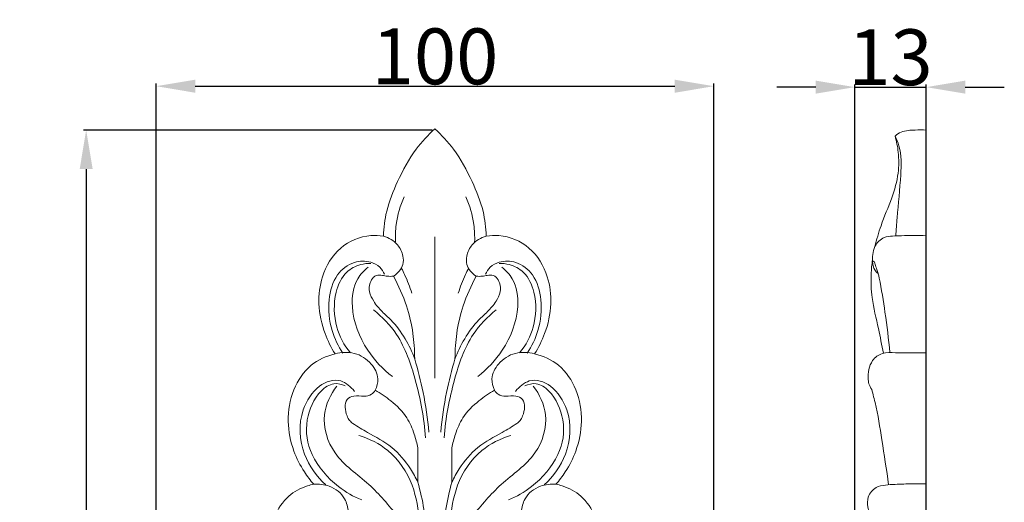
# Model space of a CAD drawing. Units: millimetres. Extents: x 0 to 1341, y 26 to 1183.
# Drawn here: x 772 to 949, y 554 to 640 of the extents above; entities that cross this region are included whole.
import ezdxf

# ---------------------------------------------------------------- set-up
doc = ezdxf.new("R2010")
doc.units = ezdxf.units.MM
doc.header["$MEASUREMENT"] = 0
doc.layers.get('0').update_dxf_attribs({"lineweight": 5})
doc.styles.add('Arial', font='arial.ttf')
doc.dimstyles.new('Dimension Style 01', dxfattribs={"dimtxt": 10, "dimasz": 7, "dimexe": 0.5, "dimexo": 0.5, "dimgap": 0.25, "dimtad": 1, "dimtoh": 1, "dimdec": 0, "dimzin": 1, "dimdsep": 46, "dimtxsty": 'Arial', "dimcen": 0.5, "dimazin": 0, "dimtfac": 1, "dimtdec": 4, "dimtix": 1, "dimtmove": 1, "dimatfit": 3, "dimfxl": 1, "dimtolj": 1, "dimtzin": 1, "dimarcsym": 0})

# ---------------------------------------------------------------- blocks, each defined once
blk = doc.blocks.new('*D6')
at = {"color": 0, "lineweight": -2, "transparency": 16777216}
for p, q in [((846.09, 620.59), (783.56, 620.59)), ((784.06, 613.59), (784.06, 196.23)), ((847.58, 189.23), (783.56, 189.23))]:
    blk.add_line(p, q, dxfattribs=at)
at = {"color": 0, "transparency": 16777216}
for points in [[(782.9, 613.59), (785.23, 613.59), (784.06, 620.59)], [(782.9, 196.23), (785.23, 196.23), (784.06, 189.23)]]:
    blk.add_solid(points, dxfattribs=at)
at = {"layer": 'Defpoints', "color": 0, "transparency": 16777216}
for p in [(846.59, 620.59), (784.06, 189.23), (848.08, 189.23)]:
    blk.add_point(p, dxfattribs=at)
at = {"color": 0, "transparency": 16777216, "insert": (778.7, 404.91), "char_height": 10, "attachment_point": 5, "rotation": 90, "style": 'Arial'}
blk.add_mtext('\\A1;431', dxfattribs=at)
blk = doc.blocks.new('*D7')
at = {"color": 0, "lineweight": -2, "transparency": 16777216}
for p, q in [((796.62, 256.65), (796.62, 628.94)), ((896.62, 256.65), (896.62, 628.94)), ((803.62, 628.44), (889.62, 628.44))]:
    blk.add_line(p, q, dxfattribs=at)
at = {"color": 0, "transparency": 16777216}
for points in [[(803.62, 629.61), (803.62, 627.27), (796.62, 628.44)], [(889.62, 629.61), (889.62, 627.27), (896.62, 628.44)]]:
    blk.add_solid(points, dxfattribs=at)
at = {"layer": 'Defpoints', "color": 0, "transparency": 16777216}
for p in [(896.62, 628.44), (796.62, 256.15), (896.62, 256.15)]:
    blk.add_point(p, dxfattribs=at)
at = {"color": 0, "transparency": 16777216, "insert": (846.62, 633.79), "char_height": 10, "attachment_point": 5, "style": 'Arial'}
blk.add_mtext('\\A1;100', dxfattribs=at)
blk = doc.blocks.new('*D8')
at = {"color": 0, "lineweight": -2, "transparency": 16777216}
for p, q in [((921.9, 265), (921.9, 628.77)), ((934.71, 265), (934.71, 628.77)), ((914.9, 628.27), (907.9, 628.27)), ((921.9, 628.27), (934.71, 628.27)), ((941.71, 628.27), (948.71, 628.27))]:
    blk.add_line(p, q, dxfattribs=at)
at = {"color": 0, "transparency": 16777216}
for points in [[(914.9, 629.44), (914.9, 627.11), (921.9, 628.27)], [(941.71, 629.44), (941.71, 627.11), (934.71, 628.27)]]:
    blk.add_solid(points, dxfattribs=at)
at = {"layer": 'Defpoints', "color": 0, "transparency": 16777216}
for p in [(934.71, 628.27), (921.9, 264.5), (934.71, 264.5)]:
    blk.add_point(p, dxfattribs=at)
at = {"color": 0, "transparency": 16777216, "insert": (928.3, 633.63), "char_height": 10, "attachment_point": 5, "style": 'Arial'}
blk.add_mtext('\\A1;13', dxfattribs=at)
blk = doc.blocks.new('N-243_100_431')
blk.add_line((846.59, 576.1), (846.59, 601.46))
for points, knots in [([(852.45, 195.14), (851.93, 196.6), (850.82, 199.39), (850.95, 206.32), (854.62, 215.81), (864.13, 221.24), (874.12, 225.16), (883.68, 231.27), (890.65, 238.54), (895.2, 247.14), (897.23, 255.12), (895.66, 262.65), (892.51, 268.24), (888.79, 270.06), (887.01, 270.55), (888.49, 271.83), (892.2, 275.76), (896.37, 284), (896.31, 293.19), (895.31, 300.76), (892.05, 306.26), (888.25, 308.2), (886.28, 308.76), (887.52, 310.16), (890.01, 313.49), (893.47, 319.72), (894.78, 327.19), (893.33, 334.91), (888.74, 339.88), (884.76, 341.21), (883.2, 341.48), (885.45, 343.27), (890.19, 348.38), (892.68, 358.12), (892.51, 367.61), (888.87, 374.85), (884.53, 377.26), (882.44, 377.95), (883.99, 379.28), (887.46, 383.03), (890.8, 390.99), (891.73, 400.39), (888.59, 409.21), (883.67, 412.23), (881.28, 413.1), (882.71, 414.74), (885.93, 419.01), (888.8, 424.09), (889.66, 431.02), (888.64, 435.76), (886.3, 440.46), (883, 443.39), (880.99, 444.07), (880.4, 444.22), (881.74, 445.34), (884.86, 448.7), (887.54, 455.57), (886.93, 463.27), (885.17, 469.69), (881.71, 474.08), (878.73, 475.1), (877.49, 475.31), (878, 475.94), (879.54, 477.93), (882.56, 481.96), (884.56, 487.74), (884.84, 494.8), (882.77, 500.99), (878.3, 504.69), (875.53, 505.43), (874.31, 505.56), (874.94, 506.32), (876.84, 508.85), (879.46, 513.39), (881.05, 519.81), (880.36, 526.5), (876.3, 531.47), (872.66, 532.26), (871.23, 532.32), (872.11, 533.42), (873.9, 536.11), (875.82, 540.81), (876.75, 546.17), (875.69, 551.22), (873.17, 555.1), (870.3, 556.64), (868.68, 557.03), (868.3, 557.1), (868.91, 557.8), (870.32, 559.66), (872.2, 563.37), (873.24, 568.48), (872.27, 574.04), (869.26, 578.69), (866.02, 580.11), (864.48, 580.47), (865.2, 581.61), (866.6, 584.47), (867.69, 589.24), (866.98, 594.75), (864, 599.85), (859.28, 601.82), (856.56, 601.69), (855.8, 601.58), (855.76, 603.07), (855.35, 606.47), (853.21, 611.7), (850.48, 616.84), (847.81, 619.7), (846.59, 620.81), (845.37, 619.7), (842.69, 616.84), (839.97, 611.7), (837.83, 606.47), (837.42, 603.07), (837.38, 601.58), (836.62, 601.69), (833.9, 601.82), (829.18, 599.85), (826.2, 594.75), (825.49, 589.24), (826.58, 584.47), (827.98, 581.61), (828.7, 580.47), (827.16, 580.11), (823.92, 578.69), (820.91, 574.04), (819.94, 568.48), (820.98, 563.37), (822.86, 559.66), (824.27, 557.8), (824.88, 557.1), (824.5, 557.03), (822.88, 556.64), (820.01, 555.1), (817.49, 551.22), (816.43, 546.17), (817.36, 540.81), (819.28, 536.11), (821.07, 533.42), (821.95, 532.32), (820.52, 532.26), (816.88, 531.47), (812.82, 526.5), (812.13, 519.81), (813.71, 513.39), (816.34, 508.85), (818.24, 506.32), (818.87, 505.56), (817.65, 505.43), (814.88, 504.69), (810.41, 500.99), (808.34, 494.8), (808.62, 487.74), (810.62, 481.96), (813.64, 477.93), (815.18, 475.94), (815.69, 475.31), (814.45, 475.1), (811.47, 474.08), (808.01, 469.69), (806.25, 463.27), (805.64, 455.57), (808.32, 448.7), (811.44, 445.34), (812.78, 444.22), (812.19, 444.07), (810.18, 443.39), (806.88, 440.46), (804.54, 435.76), (803.52, 431.02), (804.37, 424.09), (807.25, 419.01), (810.46, 414.74), (811.9, 413.1), (809.51, 412.23), (804.59, 409.21), (801.45, 400.39), (802.38, 390.99), (805.72, 383.03), (809.19, 379.28), (810.74, 377.95), (808.65, 377.26), (804.31, 374.85), (800.67, 367.61), (800.5, 358.12), (802.99, 348.38), (807.73, 343.27), (809.98, 341.48), (808.42, 341.21), (804.44, 339.88), (799.84, 334.91), (798.4, 327.19), (799.71, 319.72), (803.17, 313.49), (805.66, 310.16), (806.9, 308.76), (804.93, 308.2), (801.13, 306.26), (797.87, 300.76), (796.87, 293.19), (796.81, 284), (800.98, 275.76), (804.68, 271.83), (806.17, 270.55), (804.38, 270.06), (800.67, 268.24), (797.52, 262.65), (795.95, 255.12), (797.98, 247.14), (802.53, 238.54), (809.5, 231.27), (819.06, 225.16), (829.05, 221.24), (838.56, 215.81), (842.41, 206.98), (842.14, 200.48), (841.61, 197.27), (841.4, 196.29)], [0, 0, 0, 0, 2.494111, 6.654332, 12.591914, 19.189602, 26.23978, 32.624437, 40.052716, 44.582294, 50.616949, 54.800246, 58.621585, 62.062637, 62.062637, 62.062637, 65.699813, 72.027613, 78.569765, 82.403128, 86.116113, 89.918663, 89.918663, 89.918663, 93.393349, 97.604981, 103.018564, 107.106514, 111.772908, 114.7183, 114.7183, 114.7183, 120.054192, 127.252413, 132.73438, 137.426463, 141.499333, 141.499333, 141.499333, 145.281775, 150.848902, 157.165405, 162.492777, 167.209212, 167.209212, 167.209212, 171.250002, 177.302624, 179.244864, 182.102981, 186.076029, 188.847585, 189.977366, 189.977366, 189.977366, 193.217015, 198.366163, 203.084407, 207.310458, 210.603267, 212.937494, 212.937494, 212.937494, 214.423401, 217.617519, 222.235462, 225.459246, 230.671679, 233.590372, 235.861653, 235.861653, 235.861653, 237.689827, 241.735352, 245.482678, 249.802122, 253.766645, 256.407271, 256.407271, 256.407271, 259.025584, 262.345329, 265.766681, 268.957951, 271.684405, 274.060208, 274.774527, 274.774527, 274.774527, 276.503961, 279.078229, 282.430082, 285.981769, 289.302527, 292.241147, 292.241147, 292.241147, 294.741761, 298.118625, 301.125858, 304.895643, 308.501815, 309.912043, 309.912043, 309.912043, 312.679096, 316.186432, 320.333207, 323.386855, 323.386855, 323.386855, 326.440502, 330.587277, 334.094613, 336.861666, 336.861666, 336.861666, 338.271894, 341.878067, 345.647851, 348.655084, 352.031948, 354.532562, 354.532562, 354.532562, 357.471182, 360.79194, 364.343627, 367.69548, 370.269748, 371.999182, 371.999182, 371.999182, 372.713501, 375.089304, 377.815758, 381.007028, 384.42838, 387.748125, 390.366438, 390.366438, 390.366438, 393.007064, 396.971587, 401.291031, 405.038357, 409.083882, 410.912057, 410.912057, 410.912057, 413.183337, 416.10203, 421.314463, 424.538247, 429.15619, 432.350308, 433.836215, 433.836215, 433.836215, 436.170442, 439.463251, 443.689302, 448.407546, 453.556694, 456.796343, 456.796343, 456.796343, 457.926124, 460.69768, 464.670728, 467.528845, 469.471085, 475.523707, 479.564497, 479.564497, 479.564497, 484.280932, 489.608304, 495.924807, 501.491934, 505.274376, 505.274376, 505.274376, 509.347246, 514.039329, 519.521296, 526.719517, 532.055409, 532.055409, 532.055409, 535.000801, 539.667195, 543.755145, 549.168728, 553.38036, 556.855046, 556.855046, 556.855046, 560.657596, 564.370581, 568.203944, 574.746096, 581.073896, 584.711072, 584.711072, 584.711072, 588.152124, 591.973463, 596.15676, 602.191415, 606.720993, 614.149272, 620.533929, 627.584107, 634.181795, 640.119377, 644.279598, 646.139288, 646.139288, 646.139288, 646.139288]), ([(839.52, 600.55), (839.48, 601.58), (839.59, 604.35), (840.38, 607.04), (841.08, 608.6)], [0, 0, 0, 0, 1.924951, 5.102588, 5.102588, 5.102588, 5.102588]), ([(853.72, 600.55), (853.76, 601.58), (853.65, 604.35), (852.86, 607.04), (852.16, 608.6)], [0, 0, 0, 0, 1.924951, 5.102588, 5.102588, 5.102588, 5.102588]), ([(837.38, 601.58), (838.32, 601.3), (839.93, 600.37), (840.92, 598.28), (841.02, 596.05), (839.93, 594.87), (839.17, 594.39)], [0, 0, 0, 0, 1.818166, 3.211303, 4.137105, 5.804214, 5.804214, 5.804214, 5.804214]), ([(855.8, 601.58), (854.86, 601.3), (853.25, 600.37), (852.25, 598.28), (852.16, 596.05), (853.25, 594.87), (854.01, 594.39)], [0, 0, 0, 0, 1.818166, 3.211303, 4.137105, 5.804214, 5.804214, 5.804214, 5.804214]), ([(830.09, 580.6), (829.26, 581.85), (827.79, 584.92), (827.27, 589.89), (828.56, 594.6), (831.78, 597.13), (834.78, 597.18), (836.76, 596.22), (837.36, 595.21), (837.54, 594.73)], [0, 0, 0, 0, 2.771809, 6.201347, 9.09875, 11.417973, 13.236625, 14.382018, 15.32504, 15.32504, 15.32504, 15.32504]), ([(863.15, 580.6), (863.98, 581.85), (865.45, 584.92), (865.96, 589.89), (864.68, 594.6), (861.46, 597.13), (858.46, 597.18), (856.48, 596.22), (855.88, 595.21), (855.7, 594.73)], [0, 0, 0, 0, 2.771809, 6.201347, 9.09875, 11.417973, 13.236625, 14.382018, 15.32504, 15.32504, 15.32504, 15.32504]), ([(831.45, 580.66), (830.28, 582.06), (828.53, 585.52), (828.34, 590.88), (830.19, 595.07), (832.89, 596.51), (834.53, 596.71), (835.09, 596.7)], [0, 0, 0, 0, 3.041133, 6.738987, 9.187079, 10.852326, 11.889928, 11.889928, 11.889928, 11.889928]), ([(838.97, 576.4), (837.26, 577.72), (833.84, 581.4), (831.33, 587.78), (832.04, 593.47), (833.89, 595.43), (834.62, 596.01)], [0, 0, 0, 0, 4.013482, 9.144073, 12.260968, 13.97468, 13.97468, 13.97468, 13.97468]), ([(842.45, 591.35), (842.11, 592.49), (841.53, 593.99), (840.81, 595.42), (840.62, 595.79)], [0, 0, 0, 0, 2.211138, 2.969986, 2.969986, 2.969986, 2.969986]), ([(850.79, 591.35), (851.13, 592.49), (851.71, 593.99), (852.43, 595.42), (852.62, 595.79)], [0, 0, 0, 0, 2.211138, 2.969986, 2.969986, 2.969986, 2.969986]), ([(854.27, 576.4), (855.98, 577.72), (859.4, 581.4), (861.91, 587.78), (861.2, 593.47), (859.34, 595.43), (858.62, 596.01)], [0, 0, 0, 0, 4.013482, 9.144073, 12.260968, 13.97468, 13.97468, 13.97468, 13.97468]), ([(861.78, 580.66), (862.96, 582.06), (864.71, 585.52), (864.9, 590.88), (863.05, 595.07), (860.35, 596.51), (858.71, 596.71), (858.15, 596.7)], [0, 0, 0, 0, 3.041133, 6.738987, 9.187079, 10.852326, 11.889928, 11.889928, 11.889928, 11.889928]), ([(839.17, 594.39), (838.81, 594.36), (838.13, 594.35), (837.14, 594.58), (836.24, 594.64), (835.41, 594.11), (834.86, 593.08), (834.74, 591.48), (835.67, 589.69), (837.05, 588.07), (839.26, 586.13), (841.32, 583.3), (842.52, 580.82), (842.98, 579.55)], [0, 0, 0, 0, 0.670668, 1.232608, 1.899703, 2.256383, 2.99806, 3.976366, 5.112838, 6.609485, 7.935157, 10.538612, 13.027021, 13.027021, 13.027021, 13.027021]), ([(842.98, 579.55), (842.95, 581.29), (842.75, 584.41), (841.57, 589.36), (840.11, 592.7), (839.17, 594.39)], [0, 0, 0, 0, 2.644272, 5.787258, 9.370729, 9.370729, 9.370729, 9.370729]), ([(854.01, 594.39), (854.37, 594.36), (855.05, 594.35), (856.04, 594.58), (856.94, 594.64), (857.77, 594.11), (858.32, 593.08), (858.44, 591.48), (857.51, 589.69), (856.13, 588.07), (853.92, 586.13), (851.86, 583.3), (850.66, 580.82), (850.2, 579.55)], [0, 0, 0, 0, 0.670668, 1.232608, 1.899703, 2.256383, 2.99806, 3.976366, 5.112838, 6.609485, 7.935157, 10.538612, 13.027021, 13.027021, 13.027021, 13.027021]), ([(850.2, 579.55), (850.23, 581.29), (850.43, 584.41), (851.61, 589.36), (853.07, 592.7), (854.01, 594.39)], [0, 0, 0, 0, 2.644272, 5.787258, 9.370729, 9.370729, 9.370729, 9.370729]), ([(835.59, 588.36), (837.15, 587.1), (840.69, 583.47), (843.43, 575.27), (844.7, 568.94), (844.91, 565.43)], [0, 0, 0, 0, 3.720648, 9.181051, 15.683909, 15.683909, 15.683909, 15.683909]), ([(857.59, 588.36), (856.03, 587.1), (852.49, 583.47), (849.75, 575.27), (848.48, 568.94), (848.27, 565.43)], [0, 0, 0, 0, 3.720648, 9.181051, 15.683909, 15.683909, 15.683909, 15.683909]), ([(828.7, 580.47), (829.81, 580.79), (832.29, 580.93), (835.22, 579.04), (836.65, 576.31), (836.2, 574.59), (835.89, 573.95)], [0, 0, 0, 0, 2.128656, 4.342315, 6.121039, 7.435679, 7.435679, 7.435679, 7.435679]), ([(842.98, 579.55), (843.57, 577.59), (844.66, 573.26), (845.3, 568.85), (845.52, 566.46)], [0, 0, 0, 0, 3.810497, 8.249835, 8.249835, 8.249835, 8.249835]), ([(850.2, 579.55), (849.61, 577.59), (848.52, 573.26), (847.88, 568.85), (847.66, 566.46)], [0, 0, 0, 0, 3.810497, 8.249835, 8.249835, 8.249835, 8.249835]), ([(864.47, 580.47), (863.37, 580.79), (860.88, 580.93), (857.96, 579.04), (856.53, 576.31), (856.98, 574.59), (857.29, 573.95)], [0, 0, 0, 0, 2.128656, 4.342315, 6.121039, 7.435679, 7.435679, 7.435679, 7.435679]), ([(827.03, 556.99), (825.4, 558.5), (822.44, 562.63), (821.97, 569.59), (825.43, 574.99), (829.45, 576.34), (831.54, 574.59), (832.2, 573.76)], [0, 0, 0, 0, 4.125356, 9.050819, 12.129283, 14.771293, 16.721408, 16.721408, 16.721408, 16.721408]), ([(866.2, 556.99), (867.84, 558.5), (870.8, 562.63), (871.27, 569.59), (867.81, 574.99), (863.79, 576.34), (861.7, 574.59), (861.04, 573.76)], [0, 0, 0, 0, 4.125356, 9.050819, 12.129283, 14.771293, 16.721408, 16.721408, 16.721408, 16.721408]), ([(833.47, 554.33), (832, 554.89), (828.5, 556.89), (824.09, 562.01), (823.04, 568.12), (825.26, 573.44), (828.28, 575.42), (829.9, 575.04), (830.53, 574.74)], [0, 0, 0, 0, 2.91596, 7.316341, 11.171626, 14.339868, 15.901479, 17.199938, 17.199938, 17.199938, 17.199938]), ([(839.97, 551.36), (838.3, 553.32), (834.92, 557.5), (828.24, 561.77), (825.93, 569.18), (827.88, 573.22), (828.99, 574.7)], [0, 0, 0, 0, 4.784256, 9.911289, 14.295333, 17.729557, 17.729557, 17.729557, 17.729557]), ([(835.89, 573.95), (835.73, 573.67), (835.19, 573.04), (833.72, 572.77), (832.23, 573.14), (830.67, 572.41), (830.41, 570.83), (830.72, 569.56), (831.21, 568.53), (832.51, 567.55), (835.07, 566.06), (839.05, 563.98), (841.9, 560.58), (843.16, 558.29), (843.54, 557.46)], [-16.262944, -16.262944, -16.262944, -16.262944, -15.669985, -14.804131, -13.66975, -12.833559, -11.980167, -10.979257, -10.390938, -9.915676, -8.02231, -4.852901, -1.687161, 0, 0, 0, 0]), ([(843.55, 563.62), (843.39, 564.45), (842.87, 566.3), (841.61, 569.43), (838.95, 571.97), (836.88, 573.41), (835.89, 573.95)], [0, 0, 0, 0, 1.569318, 3.564132, 6.160416, 8.236564, 8.236564, 8.236564, 8.236564]), ([(849.63, 563.62), (849.79, 564.45), (850.31, 566.3), (851.57, 569.43), (854.23, 571.97), (856.3, 573.41), (857.29, 573.95)], [0, 0, 0, 0, 1.569318, 3.564132, 6.160416, 8.236564, 8.236564, 8.236564, 8.236564]), ([(857.29, 573.95), (857.45, 573.67), (857.99, 573.04), (859.46, 572.77), (860.95, 573.14), (862.51, 572.41), (862.77, 570.83), (862.45, 569.56), (861.97, 568.53), (860.67, 567.55), (858.11, 566.06), (854.12, 563.98), (851.28, 560.58), (850.02, 558.29), (849.64, 557.46)], [-16.262944, -16.262944, -16.262944, -16.262944, -15.669985, -14.804131, -13.66975, -12.833559, -11.980167, -10.979257, -10.390938, -9.915676, -8.02231, -4.852901, -1.687161, 0, 0, 0, 0]), ([(853.27, 551.36), (854.94, 553.32), (858.32, 557.5), (865, 561.77), (867.31, 569.18), (865.36, 573.22), (864.25, 574.7)], [0, 0, 0, 0, 4.784256, 9.911289, 14.295333, 17.729557, 17.729557, 17.729557, 17.729557]), ([(859.77, 554.33), (861.24, 554.89), (864.74, 556.89), (869.15, 562.01), (870.2, 568.12), (867.98, 573.44), (864.96, 575.42), (863.34, 575.04), (862.7, 574.74)], [0, 0, 0, 0, 2.91596, 7.316341, 11.171626, 14.339868, 15.901479, 17.199938, 17.199938, 17.199938, 17.199938]), ([(832.94, 565.87), (834.82, 565.31), (838.98, 563.25), (842.96, 557.32), (844.02, 549.69), (844.53, 544.61), (844.53, 541.76)], [0, 0, 0, 0, 3.642582, 8.330841, 12.53176, 17.806208, 17.806208, 17.806208, 17.806208]), ([(860.24, 565.87), (858.36, 565.31), (854.2, 563.25), (850.22, 557.32), (849.16, 549.69), (848.65, 544.61), (848.65, 541.76)], [0, 0, 0, 0, 3.642582, 8.330841, 12.53176, 17.806208, 17.806208, 17.806208, 17.806208]), ([(843.54, 557.46), (843.54, 558.43), (843.54, 560.49), (843.55, 562.54), (843.55, 563.62)], [0, 0, 0, 0, 1.807871, 3.806948, 3.806948, 3.806948, 3.806948]), ([(849.64, 557.46), (849.64, 558.43), (849.64, 560.49), (849.63, 562.54), (849.63, 563.62)], [0, 0, 0, 0, 1.807871, 3.806948, 3.806948, 3.806948, 3.806948]), ([(824.88, 557.1), (825.81, 557.19), (827.99, 556.96), (830.52, 555), (831, 552.99), (831.04, 552.19)], [0, 0, 0, 0, 1.727308, 3.934134, 5.406415, 5.406415, 5.406415, 5.406415]), ([(843.54, 557.46), (843.99, 555.87), (844.95, 551.85), (845.09, 545.65), (845.61, 541.16), (845.83, 539.11)], [0, 0, 0, 0, 3.059078, 7.633093, 11.444988, 11.444988, 11.444988, 11.444988]), ([(849.64, 557.46), (849.19, 555.87), (848.23, 551.85), (848.09, 545.65), (847.57, 541.16), (847.35, 539.11)], [0, 0, 0, 0, 3.059078, 7.633093, 11.444988, 11.444988, 11.444988, 11.444988]), ([(868.3, 557.1), (867.37, 557.19), (865.19, 556.96), (862.66, 555), (862.18, 552.99), (862.13, 552.19)], [0, 0, 0, 0, 1.727308, 3.934134, 5.406415, 5.406415, 5.406415, 5.406415])]:
    blk.add_open_spline(points, degree=3, knots=knots)

msp = doc.modelspace()

# ---------------------------------------------------------------- linework, layer by layer
msp.add_line((934.71, 189.14), (934.71, 620.59))
for points, knots in [([(929.12, 619.51), (929.44, 619.8), (930.18, 620.29), (931.46, 620.53), (932.97, 620.61), (934.05, 620.62), (934.71, 620.59)], [0, 0, 0, 0, 0.794072, 1.600202, 2.387018, 3.602061, 3.602061, 3.602061, 3.602061]), ([(925.5, 599.71), (925.82, 600.96), (926.65, 603.94), (928.54, 608.14), (929.81, 612.56), (929.81, 616.36), (929.39, 618.56), (929.12, 619.51)], [0, 0, 0, 0, 2.408701, 5.705595, 8.547694, 10.850048, 12.680225, 12.680225, 12.680225, 12.680225]), ([(929.12, 619.51), (929.4, 618.95), (930.3, 616.74), (930.18, 611.67), (929.57, 606.35), (929.33, 602.69), (929.25, 601.61)], [0, 0, 0, 0, 1.168971, 4.385158, 9.159363, 11.171465, 11.171465, 11.171465, 11.171465]), ([(926.08, 594.89), (925.85, 595.06), (925.26, 595.65), (925.06, 596.92), (925.08, 598.34), (925.45, 600.02), (926.85, 601.44), (928.7, 601.59), (931.2, 601.7), (933.23, 601.7), (934.71, 601.65)], [0, 0, 0, 0, 0.530206, 1.488483, 2.258053, 3.190106, 4.627012, 5.550993, 6.55206, 9.295757, 9.295757, 9.295757, 9.295757]), ([(927.03, 580.59), (926.73, 582.06), (926.12, 585.39), (924.89, 590.04), (924.74, 594.23), (924.95, 596.5), (925.08, 597.36)], [0, 0, 0, 0, 2.779717, 6.281597, 8.878538, 10.501452, 10.501452, 10.501452, 10.501452]), ([(928.21, 580.7), (927.97, 583.11), (927.39, 587.58), (926.61, 592.56), (925.98, 595.41), (925.57, 596.33), (925.48, 596.85), (925.28, 597.1), (925.14, 597.04), (925.1, 597.01)], [0, 0, 0, 0, 4.497179, 8.345278, 9.327518, 9.925207, 10.173767, 10.326329, 10.417904, 10.417904, 10.417904, 10.417904]), ([(927.97, 557.03), (927.6, 559.72), (926.78, 564.62), (926.02, 570.05), (925.2, 573.09), (924.95, 574.17), (924.4, 574.97), (924.27, 576.13), (924.32, 577.66), (925.02, 579.48), (926.84, 580.83), (930.28, 580.54), (932.86, 580.74), (934.71, 580.67)], [0, 0, 0, 0, 5.031262, 9.229435, 10.112504, 10.893508, 11.243488, 11.884432, 13.003363, 14.068061, 15.402063, 16.842789, 20.26667, 20.26667, 20.26667, 20.26667]), ([(928.81, 532.25), (928.76, 533.88), (928.53, 537.17), (927.67, 541.98), (926.73, 547.06), (925.08, 550.56), (924.1, 553.23), (924.15, 555.01), (925.48, 556.65), (927.4, 557.02), (929.58, 557.11), (932.02, 557.2), (933.88, 557.2), (934.71, 557.19)], [0, 0, 0, 0, 3.019586, 6.095746, 9.070729, 12.544493, 13.238481, 14.330779, 15.683887, 16.763941, 17.836531, 19.759512, 21.287561, 21.287561, 21.287561, 21.287561])]:
    msp.add_open_spline(points, degree=3, knots=knots)

# ---------------------------------------------------------------- block references
msp.add_blockref('N-243_100_431', (0, 0))

# ---------------------------------------------------------------- dimensions: what is measured, and where the dimension line sits
for base, p1, p2, picture, middle in [((896.62, 628.44), (796.62, 256.15), (896.62, 256.15), '*D7', (846.62, 633.79)), ((934.71, 628.27), (921.9, 264.5), (934.71, 264.5), '*D8', (928.3, 633.63))]:
    dim = msp.add_linear_dim(base=base, p1=p1, p2=p2, dimstyle='Dimension Style 01')
    dim.commit()
    dim.dimension.update_dxf_attribs({"geometry": picture, "text_midpoint": middle})
dim = msp.add_linear_dim(base=(784.06, 189.23), p1=(846.59, 620.59), p2=(848.08, 189.23), angle=90, dimstyle='Dimension Style 01')
dim.commit()
dim.dimension.update_dxf_attribs({"geometry": '*D6', "text_midpoint": (778.7, 404.91)})

doc.saveas('drawing.dxf')
